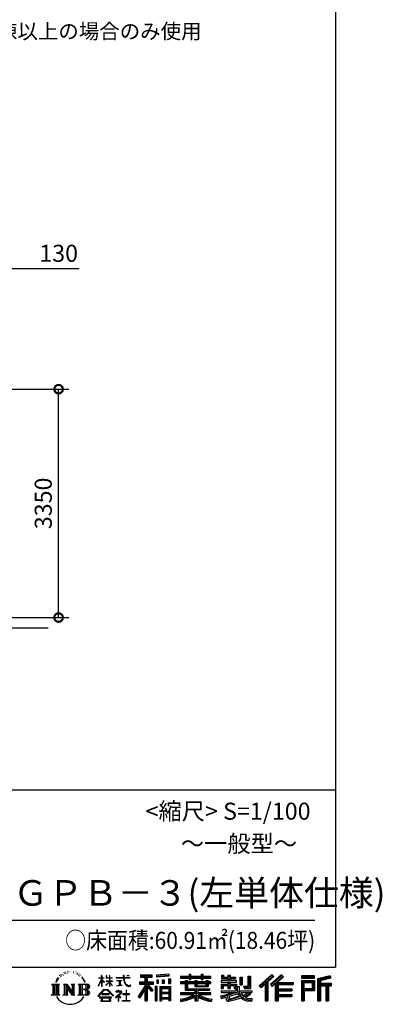
# Model space of a CAD drawing. Extents: x -4099 to 36807, y -2457 to 25853.
# Drawn here: x 31487 to 36807, y -2457 to 11988 of the extents above; entities that cross this region are included whole.
import ezdxf

# ---------------------------------------------------------------- set-up
doc = ezdxf.new("R2010")
doc.units = 0
doc.header["$LTSCALE"] = 4
doc.header["$PDMODE"] = 3
doc.header["$PDSIZE"] = 2
doc.layers.get('0').update_dxf_attribs({"linetype": 'CONTINUOUS'})
doc.layers.get('DEFPOINTS').update_dxf_attribs({"linetype": 'CONTINUOUS'})
for name, color, linetype in [('仕様書枠', 230, 'CONTINUOUS'), ('寸法', 4, 'CONTINUOUS'), ('文字', 7, 'CONTINUOUS'), ('Ｇ．Ｌ', 30, 'CONTINUOUS')]:
    doc.layers.add(name, color=color, linetype=linetype)
doc.styles.add('STYLE1', font='isocp.shx', dxfattribs={"bigfont": 'bigfont.shx'})
doc.styles.add('STYLE2', font='MS PGothic.ttf')
doc.dimstyles.new('INABA_S100G', dxfattribs={"dimscale": 100, "dimtxt": 2.5, "dimasz": 2.5, "dimexe": 1.5, "dimexo": 0.5, "dimgap": 1, "dimtad": 3, "dimdec": 1, "dimdsep": 46, "dimtxsty": 'STYLE1', "dimblk1": 'DOTSMALL', "dimblk2": 'DOTSMALL', "dimsah": 1, "dimcen": 0, "dimclrt": 7, "dimadec": 0, "dimazin": 0, "dimtfac": 1, "dimtdec": 1, "dimtix": 1, "dimtmove": 0, "dimatfit": 3, "dimldrblk": 'DOTSMALL', "dimfxl": 1, "dimtolj": 1, "dimtzin": 0, "dimarcsym": 0})

# ---------------------------------------------------------------- blocks, each defined once
blk = doc.blocks.new('_DOTSMALL')
at = {"color": 0, "linetype": 'ByBlock', "ltscale": 50, "const_width": 0.5}
blk.add_lwpolyline([(-0.0625, 0, 1), (0.0625, 0, 1)], format="xyb", close=True, dxfattribs=at)
blk = doc.blocks.new('*D58')
at = {"layer": 'DEFPOINTS', "color": 0, "ltscale": 50}
for p in [(31258, 8336), (31128, 6572), (31258, 6567)]:
    blk.add_point(p, dxfattribs=at)
at = {"layer": '寸法', "color": 0, "lineweight": -2, "ltscale": 50}
for p, q in [((31128, 6622), (31128, 8486)), ((31258, 6617), (31258, 8486)), ((31128, 8336), (30878, 8336)), ((31128, 8336), (31258, 8336)), ((31258, 8336), (32359, 8336))]:
    blk.add_line(p, q, dxfattribs=at)
at = {"layer": '寸法', "color": 0, "lineweight": -2, "ltscale": 50, "xscale": 250, "yscale": 250, "zscale": 250}
blk.add_blockref('_DOTSMALL', (31128, 8336), dxfattribs=at)
at = {"layer": '寸法', "color": 0, "lineweight": -2, "ltscale": 50, "xscale": 250, "yscale": 250, "zscale": 250, "rotation": 180}
blk.add_blockref('_DOTSMALL', (31258, 8336), dxfattribs=at)
at = {"layer": '寸法', "color": 7, "ltscale": 50, "insert": (32059, 8561), "char_height": 250, "attachment_point": 5, "style": 'STYLE1'}
blk.add_mtext('\\A1;130', dxfattribs=at)
blk = doc.blocks.new('*D62')
at = {"layer": 'DEFPOINTS', "color": 0, "ltscale": 50}
for p in [(31258, 6567), (32058, 6567), (31130, 3217)]:
    blk.add_point(p, dxfattribs=at)
at = {"layer": '寸法', "color": 0, "lineweight": -2, "ltscale": 50}
for p, q in [((31308, 6567), (32208, 6567)), ((32058, 3217), (32058, 6567)), ((31180, 3217), (32208, 3217))]:
    blk.add_line(p, q, dxfattribs=at)
at = {"layer": '寸法', "color": 0, "lineweight": -2, "ltscale": 50, "xscale": 250, "yscale": 250, "zscale": 250}
for p, rotation in [((32058, 6567), 90), ((32058, 3217), 270)]:
    blk.add_blockref('_DOTSMALL', p, dxfattribs=dict(at, rotation=rotation))
at = {"layer": '寸法', "color": 7, "ltscale": 50, "insert": (31833, 4892), "char_height": 250, "attachment_point": 5, "rotation": 90, "style": 'STYLE1'}
blk.add_mtext('\\A1;3350', dxfattribs=at)

msp = doc.modelspace()

# ---------------------------------------------------------------- linework, layer by layer
at = {"layer": '仕様書枠', "ltscale": 50}
for p, q in [((36118.88897502, 25853.44769509), (36118.88897502, -1910.55230491)), ((25018.88897502, 689.44769509), (36118.88897502, 689.44769509)), ((-4099.11102498, -1910.55230491), (36118.88897502, -1910.55230491))]:
    msp.add_line(p, q, dxfattribs=at)
at = {"layer": '文字', "ltscale": 50}
msp.add_line((25418.88897502, -1220.4293225), (35818.88897502, -1220.4293225), dxfattribs=at)
at = {"layer": '文字', "ltscale": 0.5}
for p, q in [((32094.70015033, -2017.89864829), (32092.10312898, -2023.08843874)), ((32114.53218688, -2016.71910667), (32111.46295348, -2022.14486967)), ((32136.25307164, -1991.00588611), (32134.60032946, -1994.54443069)), ((32147.34962004, -2002.56508892), (32139.55841106, -2004.45230735)), ((32162.45968101, -1983.22120044), (32159.15434159, -1987.46742182)), ((32167.88997467, -2010.3497746), (32162.45968101, -2010.3497746)), ((32190.79124462, -1999.49832888), (32185.12498988, -1999.26243661)), ((32192.91605392, -1973.31332379), (32187.72201122, -1976.38008384)), ((32213.22030252, -1986.995557), (32206.8457297, -1987.23152956)), ((32250.64115097, -1986.19538602), (32254.06258673, -1986.3753161)), ((32282.69417457, -1996.27122953), (32276.39163655, -1998.61024026)), ((32276.75181056, -1975.39998278), (32282.87433405, -1977.37913335)), ((32307.6160425, -2005.26741228), (32304.19460674, -2005.80720251)), ((32308.87657909, -1982.0571548), (32311.93769589, -1986.55524618)), ((32318.24037885, -2014.26367532), (32320.7613071, -2014.26367532)), ((32324.90309089, -2000.22953067), (32326.88383058, -2002.20868124)), ((32335.16725322, -2018.76176669), (32325.983468, -2020.38105711)), ((32333.54654262, -1994.11206859), (32336.60780436, -1998.2503801)), ((32359.83721675, -2009.58565387), (32361.99811592, -2014.80346555)), ((33676.64997187, -2015.98588971), (33495.19665956, -2030.58372966)), ((33676.64997187, -2015.98588971), (33676.64986105, -2046.46094536)), ((33971.97082095, -2015.07490783), (33971.97082095, -2044.56424639)), ((33971.97082095, -2015.07490783), (34000.26844743, -2015.07490783)), ((33986.20550865, -2015.07490783), (33986.20550865, -2094.00705189)), ((34000.26844743, -2044.56424639), (34000.26844743, -2015.07490783)), ((34150.34702444, -2015.07490783), (34150.34702444, -2044.56424639)), ((34150.34702444, -2015.07490783), (34178.64465092, -2015.07490783)), ((34164.58171214, -2015.07490783), (34164.58171214, -2094.00705189)), ((34178.64465092, -2044.56424639), (34178.64465092, -2015.07490783)), ((35187.95626622, -2019.00705974), (35000.79067053, -2184.54640429)), ((35217.2619662, -2049.28107397), (35187.95626622, -2019.00705974)), ((31954.6299063, -2161.71918259), (32072.10198953, -2161.71918259)), ((31954.6299063, -2161.71918259), (31971.47854835, -2175.13294656)), ((31993.25134835, -2161.71918259), (31993.25134835, -2322.47415299)), ((32015.02414835, -2161.71918259), (32015.02414835, -2322.47415299)), ((32032.65071205, -2095.65455971), (32017.07272863, -2133.76205141)), ((32017.07272863, -2133.76205141), (32020.5817297, -2133.76205141)), ((32028.20200953, -2116.19145739), (32020.5817297, -2133.76205141)), ((32045.77336308, -2088.711209), (32028.20200953, -2116.19145739)), ((32032.65071205, -2095.65455971), (32058.83406514, -2062.04053066)), ((32036.79694835, -2161.71918259), (32036.79694835, -2322.47415299)), ((32056.6435553, -2075.74776445), (32045.77336308, -2088.711209)), ((32072.10198953, -2161.71918259), (32057.28306509, -2173.5170209)), ((32074.1341624, -2030.33214461), (32070.56312027, -2043.58550705)), ((32088.3255775, -2056.82231752), (32082.65932276, -2056.82231752)), ((32105.56059271, -2042.90411175), (32099.18601988, -2042.90411175)), ((32127.51743855, -2034.17577672), (32124.21209913, -2033.93988446)), ((32127.84880013, -2161.71918259), (32141.97863324, -2169.87704553)), ((32127.84880013, -2161.71918259), (32177.61282127, -2161.71918259)), ((32163.75143324, -2161.71918259), (32163.75143324, -2322.47415299)), ((32164.23075131, -2161.71918259), (32269.67054954, -2309.2130895)), ((32177.61282127, -2161.71918259), (32256.66005677, -2272.293992)), ((32243.54517759, -2161.71918259), (32256.66005677, -2169.29106161)), ((32243.54517759, -2161.71918259), (32291.64211109, -2161.71918259)), ((32269.67054954, -2161.71918259), (32269.67054954, -2322.47415299)), ((32291.64211109, -2161.71918259), (32280.55694954, -2168.11920359)), ((32345.03334147, -2161.71918259), (32479.79117276, -2161.71918259)), ((32345.03334147, -2161.71918259), (32358.14822065, -2169.29106161)), ((32355.33540388, -2032.25612111), (32348.67269184, -2032.61598126)), ((32371.95587669, -2042.04259915), (32366.55370125, -2043.66188957)), ((32380.23929934, -2025.84937386), (32382.40019851, -2029.98760507)), ((32381.58482403, -2161.71918259), (32381.58482403, -2322.47415299)), ((32415.49909672, -2074.81379752), (32398.99632153, -2054.38639666)), ((32403.35762403, -2161.71918259), (32403.35762403, -2322.47415299)), ((32406.76988659, -2074.08762502), (32429.56739258, -2108.25547249)), ((32438.76674914, -2111.13928705), (32415.49909672, -2074.81379752)), ((32429.56739258, -2108.25547249), (32442.04180833, -2130.06753758)), ((32447.42247636, -2133.76205141), (32437.79999461, -2109.24477711)), ((32442.04180833, -2130.06753758), (32443.09826267, -2133.76205141)), ((32443.09826267, -2133.76205141), (32447.42247636, -2133.76205141)), ((32641.95892012, -2188.50532244), (32687.99835574, -2087.87728891)), ((32642.23277979, -2069.18785833), (32642.23277979, -2074.51295074)), ((32642.23277979, -2069.18785833), (32687.99835574, -2069.18785833)), ((32687.99835574, -2074.51295074), (32642.23277979, -2074.51295074)), ((32643.90782701, -2189.64123722), (32687.99835574, -2104.83703044)), ((32687.99835574, -2069.18785833), (32687.99835574, -2034.46868037)), ((32692.49849912, -2034.46868037), (32687.99835574, -2034.46868037)), ((32687.99835574, -2074.51295074), (32687.99835574, -2087.87728891)), ((32687.99835574, -2104.83703044), (32687.99835574, -2195.60704938)), ((32692.49849912, -2034.46868037), (32692.49849912, -2069.18785833)), ((32692.49849912, -2069.18785833), (32722.2892519, -2069.18785833)), ((32692.49849912, -2074.51295074), (32692.49849912, -2097.32763702)), ((32722.2892519, -2074.51295074), (32692.49849912, -2074.51295074)), ((32730.77718074, -2130.71796294), (32692.49849912, -2097.32763702)), ((32727.68923898, -2135.73175575), (32692.49849912, -2112.57652207)), ((32692.49849912, -2112.57652207), (32692.49849912, -2195.60704938)), ((32722.2892519, -2069.18785833), (32722.2892519, -2074.51295074)), ((32727.68923898, -2135.73175575), (32730.77718074, -2130.71796294)), ((32752.82366015, -2171.41847329), (32803.26002472, -2125.67554182)), ((32754.07347377, -2034.46868037), (32754.07347377, -2074.51295074)), ((32762.77820887, -2034.46868037), (32754.07347377, -2034.46868037)), ((32803.26002472, -2074.51295074), (32754.07347377, -2074.51295074)), ((32754.07347377, -2111.20056764), (32754.07347377, -2116.84224318)), ((32754.07347377, -2111.20056764), (32803.26002472, -2111.20056764)), ((32754.07347377, -2116.84224318), (32803.26002472, -2116.84224318)), ((32756.23749802, -2174.99193636), (32803.26002472, -2129.88753208)), ((32762.77820887, -2034.46868037), (32762.77820887, -2069.18785833)), ((32762.77820887, -2069.18785833), (32803.26002472, -2069.18785833)), ((32803.26002472, -2034.46868037), (32803.26002472, -2069.18785833)), ((32807.75997785, -2034.46868037), (32803.26002472, -2034.46868037)), ((32803.26002472, -2074.51295074), (32803.26002472, -2111.20056764)), ((32803.26002472, -2116.84224318), (32803.26002472, -2125.9609997)), ((32803.26002472, -2129.69591637), (32803.26002472, -2195.60704938)), ((32807.75997785, -2069.18785833), (32807.75997785, -2034.46868037)), ((32807.75997785, -2069.18785833), (32845.89808465, -2069.18785833)), ((32807.75997785, -2111.20056764), (32807.75997785, -2074.51295074)), ((32845.89808465, -2074.51295074), (32807.75997785, -2074.51295074)), ((32807.75997785, -2111.20056764), (32847.6015331, -2111.20056764)), ((32807.75997785, -2131.46500655), (32807.75997785, -2116.84224318)), ((32807.75997785, -2116.84224318), (32847.6015331, -2116.84224318)), ((32845.81417569, -2178.01006143), (32807.75997785, -2131.46500655)), ((32807.75997785, -2195.60704938), (32807.75997785, -2135.3524632)), ((32843.46999048, -2180.24078821), (32807.75997785, -2135.3524632)), ((32845.89808465, -2069.18785833), (32845.89808465, -2074.51295074)), ((32847.6015331, -2111.20056764), (32847.6015331, -2116.84224318)), ((32902.43158241, -2065.22688073), (32902.43158241, -2072.18684465)), ((32902.43158241, -2065.22688073), (33007.67288803, -2065.22688073)), ((33008.6780635, -2072.18684465), (32902.43158241, -2072.18684465)), ((32911.05859571, -2107.17983551), (32911.05859571, -2112.22428183)), ((32911.05859571, -2107.17983551), (32981.30663673, -2107.17983551)), ((32946.52510024, -2112.22428183), (32911.05859571, -2112.22428183)), ((32946.52510024, -2112.22428183), (32946.52510024, -2177.67844506)), ((32981.30663673, -2112.22428183), (32959.25997294, -2112.22428183)), ((32959.25997294, -2112.22428183), (32959.25997294, -2175.26751214)), ((32981.30663673, -2107.17983551), (32981.30663673, -2112.22428183)), ((33007.67288803, -2034.46868037), (33007.67288803, -2065.22688073)), ((33020.58620999, -2034.46868037), (33007.67288803, -2034.46868037)), ((33008.6780635, -2072.18684465), (33010.26935622, -2084.9066657)), ((33010.26935622, -2084.9066657), (33019.08982, -2126.32870347)), ((33019.08982, -2126.32870347), (33027.47734748, -2146.44213326)), ((33103.04251326, -2072.18684465), (33020.55384729, -2072.18684465)), ((33023.45520087, -2099.00217189), (33020.55384729, -2072.18684465)), ((33020.58620999, -2065.22688073), (33020.58620999, -2034.46868037)), ((33020.58620999, -2065.22688073), (33103.04251326, -2065.22688073)), ((33029.36201099, -2125.06908918), (33023.45520087, -2099.00217189)), ((33027.47734748, -2146.44213326), (33041.72328277, -2169.04928331)), ((33040.63658097, -2147.59961264), (33029.36201099, -2125.06908918)), ((33051.51004035, -2165.70671851), (33040.63658097, -2147.59961264)), ((33071.83288747, -2181.20351417), (33051.51004035, -2165.70671851)), ((33056.7584192, -2034.46868037), (33095.37433179, -2034.46868037)), ((33056.7584192, -2034.46868037), (33056.7584192, -2034.64581925)), ((33056.7584192, -2034.64581925), (33095.37433179, -2034.64581925)), ((33095.37433179, -2034.64581925), (33095.37433179, -2034.46868037)), ((33103.04251326, -2065.22688073), (33103.04251326, -2072.18684465)), ((33242.71719417, -2126.33501146), (33322.69613472, -2126.33501146)), ((33242.71719417, -2126.33501146), (33242.71719417, -2162.15831402)), ((33242.71719417, -2143.73096095), (33450.6485397, -2143.73096095)), ((33242.71719417, -2162.15831402), (33322.69613472, -2162.15831402)), ((33259.93431335, -2026.85087262), (33259.93431335, -2057.43811796)), ((33259.93431335, -2026.85087262), (33429.70548373, -2026.85087262)), ((33259.93431335, -2041.08271955), (33429.70548373, -2041.08271955)), ((33259.93431335, -2057.43811796), (33322.69613472, -2057.43811796)), ((33322.69613472, -2057.43811796), (33322.69613472, -2126.33501146)), ((33322.69613472, -2162.15831402), (33322.69613472, -2190.80009667)), ((33339.44199348, -2037.73727262), (33339.44199348, -2406.90531231)), ((33437.82116163, -2257.09574043), (33339.44199348, -2145.74037991)), ((33357.96146275, -2057.43811796), (33357.96146275, -2126.33501146)), ((33357.96146275, -2057.43811796), (33429.70548373, -2057.43811796)), ((33357.96146275, -2126.33501146), (33450.6485397, -2126.33501146)), ((33445.97967181, -2249.88793795), (33368.47314331, -2162.15831402)), ((33368.47314331, -2162.15831402), (33450.6485397, -2162.15831402)), ((33429.70548373, -2057.43811796), (33429.70548373, -2026.85087262)), ((33450.6485397, -2162.15831402), (33450.6485397, -2126.33501146)), ((33495.19665956, -2030.58372966), (33495.19654874, -2061.05878531)), ((33676.64986105, -2046.46094536), (33495.19654874, -2061.05878531)), ((33676.64990076, -2035.53936987), (33495.19658846, -2050.13720982)), ((33497.49479207, -2099.71863312), (33519.80409523, -2099.71863312)), ((33497.49479207, -2099.71863312), (33497.49479207, -2150.37729065)), ((33519.80409523, -2150.37729065), (33497.49479207, -2150.37729065)), ((33508.91769523, -2099.71863312), (33508.91769523, -2150.37729065)), ((33519.80409523, -2099.71863312), (33519.80409523, -2150.37729065)), ((33576.51242761, -2099.71863312), (33604.45543851, -2099.71863312)), ((33576.51242761, -2099.71863312), (33576.51242761, -2150.37729065)), ((33604.45543851, -2150.37729065), (33576.51242761, -2150.37729065)), ((33590.74706905, -2099.71863312), (33590.74706905, -2150.37729065)), ((33604.45543851, -2099.71863312), (33604.45543851, -2150.37729065)), ((33670.96440196, -2085.7558841), (33698.26800139, -2085.7558841)), ((33670.96440196, -2085.7558841), (33670.96440196, -2150.37729065)), ((33670.96440196, -2150.37729065), (33698.26800139, -2150.37729065)), ((33685.1990434, -2085.7558841), (33685.1990434, -2150.37729065)), ((33698.26800139, -2085.7558841), (33698.26800139, -2150.37729065)), ((33846.48674904, -2044.56424639), (33846.48674904, -2071.76877366)), ((33846.48674904, -2044.56424639), (33971.97082095, -2044.56424639)), ((33846.48674904, -2055.45064639), (34291.79232401, -2055.45064639)), ((33846.48674904, -2071.76877366), (33971.97082095, -2071.76877366)), ((33846.48674904, -2129.81805814), (33846.48674904, -2149.99515669)), ((33912.37276413, -2129.81805814), (33846.48674904, -2129.81805814)), ((34291.79232401, -2140.70445814), (33846.48674904, -2140.70445814)), ((33846.48674904, -2149.99515669), (33912.37276413, -2149.99515669)), ((33912.37276413, -2105.96503735), (33912.37276413, -2129.81805814)), ((33912.37276413, -2105.96503735), (33950.19802095, -2105.96503735)), ((33912.37276413, -2149.99515669), (33912.37276413, -2248.47200475)), ((33934.28933126, -2105.96503735), (33934.28933126, -2248.47200475)), ((33950.19802095, -2105.96503735), (33950.19802095, -2129.81805814)), ((34055.49097096, -2129.81805814), (33950.19802095, -2129.81805814)), ((33950.19802095, -2149.99515669), (33950.19802095, -2229.44900134)), ((33950.19802095, -2149.99515669), (34055.49097096, -2149.99515669)), ((33971.97082095, -2071.76877366), (33971.97082095, -2094.00705189)), ((33971.97082095, -2094.00705189), (34000.26844743, -2094.00705189)), ((34000.26844743, -2044.56424639), (34150.34702444, -2044.56424639)), ((34000.26844743, -2071.76877366), (34150.34702444, -2071.76877366)), ((34000.26844743, -2094.00705189), (34000.26844743, -2071.76877366)), ((34055.49097096, -2105.96503735), (34055.49097096, -2129.81805814)), ((34055.49097096, -2105.96503735), (34088.23955568, -2105.96503735)), ((34055.49097096, -2149.99515669), (34055.49097096, -2196.03424061)), ((34072.33086599, -2105.96503735), (34072.33086599, -2196.03424061)), ((34088.23955568, -2105.96503735), (34088.23955568, -2129.81805814)), ((34219.05474463, -2129.81805814), (34088.23955568, -2129.81805814)), ((34088.23955568, -2149.99515669), (34088.23955568, -2188.53052723)), ((34088.23955568, -2149.99515669), (34219.05474463, -2149.99515669)), ((34150.34702444, -2071.76877366), (34150.34702444, -2094.00705189)), ((34150.34702444, -2094.00705189), (34178.64465092, -2094.00705189)), ((34178.64465092, -2044.56424639), (34291.79232401, -2044.56424639)), ((34178.64465092, -2094.00705189), (34178.64465092, -2071.76877366)), ((34178.64465092, -2071.76877366), (34291.79232401, -2071.76877366)), ((34219.05474463, -2105.96503735), (34250.09931016, -2105.96503735)), ((34219.05474463, -2105.96503735), (34219.05474463, -2129.81805814)), ((34219.05474463, -2149.99515669), (34219.05474463, -2188.53052723)), ((34234.19062047, -2105.96503735), (34234.19062047, -2196.03424061)), ((34250.09931016, -2105.96503735), (34250.09931016, -2129.81805814)), ((34291.79232401, -2129.81805814), (34250.09931016, -2129.81805814)), ((34250.09931016, -2149.99515669), (34250.09931016, -2196.03424061)), ((34250.09931016, -2149.99515669), (34291.79232401, -2149.99515669)), ((34291.79232401, -2071.76877366), (34291.79232401, -2044.56424639)), ((34291.79232401, -2149.99515669), (34291.79232401, -2129.81805814)), ((34440.6409709, -2109.83127186), (34440.6409709, -2130.89225279)), ((34538.23768536, -2109.83127186), (34440.6409709, -2109.83127186)), ((34440.6409709, -2130.89225279), (34538.23768536, -2130.89225279)), ((34440.6409709, -2161.84406641), (34440.6409709, -2223.02036566)), ((34440.6409709, -2161.84406641), (34538.23768536, -2161.84406641)), ((34447.90240982, -2028.24324819), (34447.90240982, -2077.86004795)), ((34447.90240982, -2028.24324819), (34479.0847123, -2028.24324819)), ((34447.90240982, -2077.86004795), (34538.23768536, -2077.86004795)), ((34456.54980245, -2161.84406641), (34456.54980245, -2223.02036566)), ((34463.81124136, -2028.24324819), (34463.81124136, -2077.86004795)), ((34479.0847123, -2028.24324819), (34479.0847123, -2060.87849982)), ((34479.0847123, -2060.87849982), (34538.23768536, -2060.87849982)), ((34538.23768536, -2028.24324819), (34538.23768536, -2060.87849982)), ((34538.23768536, -2028.24324819), (34574.09258082, -2028.24324819)), ((34538.23768536, -2077.86004795), (34538.23768536, -2109.83127186)), ((34538.23768536, -2130.89225279), (34538.23768536, -2161.84406641)), ((34554.14651691, -2028.24324819), (34554.14651691, -2223.02036566)), ((34574.09258082, -2028.24324819), (34574.09258082, -2060.87849982)), ((34574.09258082, -2060.87849982), (34653.52513942, -2060.87849982)), ((34574.09258082, -2077.86004795), (34574.09258082, -2109.83127186)), ((34574.09258082, -2077.86004795), (34653.52513942, -2077.86004795)), ((34666.23004166, -2109.83127186), (34574.09258082, -2109.83127186)), ((34574.09258082, -2130.89225279), (34666.23004166, -2130.89225279)), ((34574.09258082, -2130.89225279), (34574.09258082, -2161.84406641)), ((34574.09258082, -2161.84406641), (34666.23004166, -2161.84406641)), ((34651.22101046, -2161.84406641), (34651.22101046, -2223.02036566)), ((34653.52513942, -2060.87849982), (34653.52513942, -2077.86004795)), ((34666.23004166, -2130.89225279), (34666.23004166, -2109.83127186)), ((34666.23004166, -2161.84406641), (34666.23004166, -2198.36325759)), ((34717.35070545, -2060.87849982), (34717.35070545, -2169.59843898)), ((34717.35070545, -2060.87849982), (34753.20541067, -2060.87849982)), ((34733.25939823, -2060.87849982), (34733.25939823, -2169.59843898)), ((34753.20541067, -2060.87849982), (34753.20541067, -2169.59843898)), ((34834.16343712, -2046.60053771), (34874.69092555, -2046.60053771)), ((34834.16343712, -2046.60053771), (34834.16343712, -2191.37123898)), ((34852.91812555, -2046.60053771), (34852.91812555, -2207.95211727)), ((34874.69092555, -2046.60053771), (34874.69092555, -2223.02036566)), ((35195.53567362, -2026.83690471), (35008.57636917, -2192.19379416)), ((35021.98965584, -2205.36880094), (35209.68027221, -2041.44886686)), ((35029.77893795, -2213.01971061), (35087.10308376, -2162.95556577)), ((35087.10308376, -2162.95556577), (35087.10308376, -2406.90531231)), ((35107.21649777, -2130.93578675), (35107.21649777, -2406.90531231)), ((35128.98929777, -2126.37416616), (35217.2619662, -2049.28107397)), ((35128.98929777, -2126.37416616), (35128.98929777, -2406.90531231)), ((35329.10857166, -2027.00017085), (35164.82058147, -2167.11339822)), ((35336.90539962, -2034.65851078), (35172.04972778, -2175.25588619)), ((35184.61976463, -2189.41404114), (35350.24522611, -2047.76139395)), ((35191.84871762, -2197.55631136), (35237.33852425, -2158.65075015)), ((35237.33852425, -2158.65075015), (35237.33852425, -2406.90531231)), ((35248.22492425, -2135.01516337), (35248.22492425, -2406.90531231)), ((35262.87590007, -2136.80968263), (35358.04110178, -2055.41879851)), ((35262.87590007, -2136.80968263), (35498.21222588, -2136.80968263)), ((35265.79210707, -2152.80555662), (35498.21222588, -2152.80555662)), ((35265.79210707, -2153.27841474), (35265.79210707, -2406.90531231)), ((35358.04110178, -2055.41879851), (35329.10857166, -2027.00017085)), ((35498.21222588, -2136.80968263), (35498.21222588, -2167.87380501)), ((35814.25974848, -2039.36349388), (35620.86155399, -2039.36349388)), ((35620.86155399, -2039.36349388), (35620.86155399, -2075.27184391)), ((35814.25974848, -2050.24989388), (35620.86155399, -2050.24989388)), ((35620.86155399, -2064.38544391), (35814.25974848, -2064.38544391)), ((35620.86155399, -2075.27184391), (35814.25974848, -2075.27184391)), ((35620.86155399, -2109.18535377), (35814.25974848, -2109.18535377)), ((35620.86155399, -2109.18535377), (35620.86155399, -2406.90531231)), ((35631.74795399, -2120.07175377), (35803.37334848, -2120.07175377)), ((35631.74795399, -2120.07175377), (35631.74795399, -2406.90531231)), ((35651.17934179, -2120.07175377), (35651.17934179, -2406.90531231)), ((35662.06574179, -2138.13741144), (35776.90020998, -2138.13741144)), ((35662.06574179, -2224.16162055), (35662.06574179, -2138.13741144)), ((35776.90020998, -2138.13741144), (35776.90020998, -2224.16162055)), ((35787.78660998, -2120.07175377), (35787.78660998, -2245.60894243)), ((35803.37334848, -2120.07175377), (35803.37334848, -2245.60894243)), ((35814.25974848, -2075.27184391), (35814.25974848, -2039.36349388)), ((35814.25974848, -2109.18535377), (35814.25974848, -2256.49534243)), ((36041.41355147, -2040.68993806), (35855.24628275, -2085.10148802)), ((35855.24628275, -2085.10148802), (35855.24628275, -2406.90531231)), ((36044.23352482, -2051.20909699), (35866.13268275, -2093.69634247)), ((35866.13268275, -2093.69634247), (35866.13268275, -2406.90531231)), ((36048.12172074, -2064.54682537), (35877.01908275, -2105.36459859)), ((35877.01908275, -2105.36459859), (35877.01908275, -2406.90531231)), ((35888.30473154, -2102.67232536), (35888.30473154, -2406.90531231)), ((35888.30473154, -2160.22576679), (36055.6614521, -2160.22576679)), ((36050.64786401, -2075.13607959), (35899.19113154, -2111.26717981)), ((35899.19113154, -2111.26717981), (35899.19113154, -2149.33936679)), ((35899.19113154, -2149.33936679), (36055.6614521, -2149.33936679)), ((36041.41355147, -2040.68993806), (36050.64786401, -2075.13607959)), ((36055.6614521, -2149.33936679), (36055.6614521, -2188.62421705)), ((31949.03496038, -2322.47415299), (31971.47854835, -2309.51634143)), ((31971.47854835, -2175.13294656), (31971.47854835, -2309.51634143)), ((32057.28306509, -2173.5170209), (32057.28306509, -2310.68819944)), ((32077.69693545, -2322.47415299), (32057.28306509, -2310.68819944)), ((32122.57971681, -2322.47415299), (32141.97863324, -2311.27418337)), ((32141.97863324, -2169.87704553), (32141.97863324, -2311.27418337)), ((32174.63783324, -2192.08795958), (32265.82624517, -2322.47415299)), ((32184.14336507, -2224.6745736), (32252.54162181, -2322.47415299)), ((32184.14336507, -2224.6745736), (32184.14336507, -2314.78986725)), ((32256.66005677, -2169.29106161), (32256.66005677, -2272.293992)), ((32280.55694954, -2168.11920359), (32280.55694954, -2313.03202531)), ((32358.14822065, -2169.29106161), (32358.14822065, -2311.86016729)), ((32468.90477276, -2240.9824617), (32403.35762403, -2240.9824617)), ((32634.27372059, -2334.92361328), (32714.81555629, -2241.16584391)), ((32724.98651354, -2250.81107347), (32641.75215497, -2340.76556286)), ((32641.95892012, -2188.50532244), (32643.90782701, -2189.64123722)), ((32692.49849912, -2195.60704938), (32687.99835574, -2195.60704938)), ((32692.80107589, -2304.88694467), (32692.80107589, -2313.64723798)), ((32798.57592892, -2304.88694467), (32692.80107589, -2304.88694467)), ((32714.81555629, -2241.16584391), (32779.50777767, -2241.16584391)), ((32769.65038922, -2250.81107347), (32724.98651354, -2250.81107347)), ((32752.82366015, -2171.41847329), (32756.23749802, -2174.99193636)), ((32856.23419575, -2336.47934564), (32769.65038922, -2250.81107347)), ((32779.50777767, -2241.16584391), (32863.08915843, -2330.1672259)), ((32798.57592892, -2313.64723798), (32798.57592892, -2304.88694467)), ((32807.75997785, -2195.60704938), (32803.26002472, -2195.60704938)), ((32845.81417569, -2178.01006143), (32843.46999048, -2180.24078821)), ((32963.40811237, -2296.79227718), (32892.30272593, -2356.33989643)), ((32898.38280086, -2265.94627198), (32898.38280086, -2272.93648203)), ((32931.59833352, -2265.94627198), (32898.38280086, -2265.94627198)), ((32898.38280086, -2272.93648203), (32946.93651553, -2272.93648203)), ((32913.93433022, -2187.12461274), (32983.22372966, -2176.92196607)), ((32913.93433022, -2183.84844473), (32946.52510024, -2177.67844506)), ((32913.93433022, -2183.84844473), (32913.93433022, -2187.12461274)), ((32939.05506529, -2247.8034454), (32931.59833352, -2247.8034454)), ((32931.59833352, -2247.8034454), (32931.59833352, -2265.94627198)), ((32936.53916888, -2327.45187192), (32984.67110914, -2287.96552419)), ((32939.05506529, -2265.94627198), (32939.05506529, -2247.8034454)), ((32975.65339727, -2265.94627198), (32939.05506529, -2265.94627198)), ((32946.93651553, -2272.93648203), (32956.86379293, -2274.74001153)), ((32956.86379293, -2274.74001153), (32965.58078261, -2285.9379566)), ((32959.25997294, -2175.26751214), (32983.22372966, -2170.73075615)), ((32965.58078261, -2285.9379566), (32963.40811237, -2296.79227718)), ((32972.28884076, -2276.83267198), (32973.78470914, -2278.75428169)), ((32973.78470914, -2276.83267198), (32972.28884076, -2276.83267198)), ((32973.78470914, -2278.75428169), (32973.78470914, -2276.83267198)), ((32977.76349537, -2266.10845765), (32975.65339727, -2265.94627198)), ((32980.39126041, -2268.12815366), (32977.76349537, -2266.10845765)), ((32983.53695691, -2271.2712853), (32980.39126041, -2268.12815366)), ((32983.22372966, -2170.73075615), (32983.22372966, -2176.92196607)), ((32984.67110914, -2274.29330346), (32983.53695691, -2271.2712853)), ((32984.67110914, -2287.96552419), (32984.67110914, -2274.29330346)), ((33002.45809849, -2305.7719863), (33002.45809849, -2313.20482255)), ((33047.18836436, -2305.7719863), (33002.45809849, -2305.7719863)), ((33041.72328277, -2169.04928331), (33060.60662194, -2186.27639159)), ((33053.75950839, -2250.45857031), (33047.18836436, -2250.45857031)), ((33047.18836436, -2250.45857031), (33047.18836436, -2305.7719863)), ((33053.75950839, -2305.7719863), (33053.75950839, -2250.45857031)), ((33098.93266325, -2305.7719863), (33053.75950839, -2305.7719863)), ((33060.60662194, -2186.27639159), (33073.86792213, -2193.29123682)), ((33079.52489526, -2183.99824247), (33071.83288747, -2181.20351417)), ((33073.86792213, -2193.29123682), (33082.71412397, -2195.76607865)), ((33089.1579997, -2185.2815702), (33079.52489526, -2183.99824247)), ((33082.71412397, -2195.76607865), (33091.35775972, -2195.76607865)), ((33098.54723729, -2183.71802064), (33089.1579997, -2185.2815702)), ((33091.35775972, -2195.76607865), (33108.11823541, -2188.75590884)), ((33110.81985677, -2175.54299101), (33098.54723729, -2183.71802064)), ((33098.93266325, -2313.20482255), (33098.93266325, -2305.7719863)), ((33108.11823541, -2188.75590884), (33116.40983156, -2183.50213002)), ((33116.40983156, -2183.50213002), (33110.81985677, -2175.54299101)), ((33322.69613472, -2190.80009667), (33226.89828173, -2344.43222196)), ((33339.44199348, -2184.51926272), (33236.13593088, -2350.19239063)), ((33322.69613472, -2241.8808249), (33248.35311777, -2361.10558139)), ((33322.69613472, -2241.8808249), (33322.69613472, -2406.90531231)), ((33357.96146275, -2190.74356071), (33357.96146275, -2406.90531231)), ((33425.43304686, -2267.11463311), (33357.96146275, -2190.74356071)), ((33445.97967181, -2249.88793795), (33425.43304686, -2267.11463311)), ((33496.90589746, -2197.89375765), (33472.4213397, -2197.89375765)), ((33472.4213397, -2197.89375765), (33472.4213397, -2406.90531231)), ((33486.01949746, -2197.89375765), (33486.01949746, -2406.90531231)), ((33496.90589746, -2197.89375765), (33496.90589746, -2406.90531231)), ((33543.7190473, -2197.89375765), (33698.71830991, -2197.89375765)), ((33543.7190473, -2197.89375765), (33543.7190473, -2406.90531231)), ((33554.6054473, -2212.12560458), (33687.83190991, -2212.12560458)), ((33554.6054473, -2212.12560458), (33554.6054473, -2406.90531231)), ((33687.83190991, -2295.21167126), (33554.6054473, -2295.21167126)), ((33673.14422242, -2228.33188012), (33565.28601677, -2228.33188012)), ((33565.28601677, -2228.33188012), (33565.28601677, -2284.32527126)), ((33673.14422242, -2284.32527126), (33565.28601677, -2284.32527126)), ((33565.28601677, -2303.94782241), (33565.28601677, -2361.87232846)), ((33673.14422242, -2303.94782241), (33565.28601677, -2303.94782241)), ((33673.14422242, -2228.33188012), (33673.14422242, -2284.32527126)), ((33673.14422242, -2303.94782241), (33673.14422242, -2361.87232846)), ((33687.83190991, -2212.12560458), (33687.83190991, -2406.90531231)), ((33698.71830991, -2197.89375765), (33698.71830991, -2406.90531231)), ((33846.48674904, -2287.13015137), (33846.48674904, -2315.17292835)), ((34055.32051197, -2287.13015137), (33846.48674904, -2287.13015137)), ((34291.79232401, -2298.01655137), (33846.48674904, -2298.01655137)), ((33912.37276413, -2248.47200475), (34055.32051197, -2248.47200475)), ((33950.19802095, -2229.44900134), (34270.19939314, -2229.44900134)), ((34055.32051197, -2248.47200475), (34055.32051197, -2287.13015137)), ((34055.49097096, -2196.03424061), (34250.09931016, -2196.03424061)), ((34076.51888986, -2229.44900134), (34076.51888986, -2406.90531231)), ((34088.23955568, -2188.53052723), (34219.05474463, -2188.53052723)), ((34098.29168986, -2248.47200475), (34270.19939314, -2248.47200475)), ((34098.29168986, -2248.47200475), (34098.29168986, -2287.13015137)), ((34291.79232401, -2287.13015137), (34098.29168986, -2287.13015137)), ((34270.19939314, -2229.44900134), (34270.19939314, -2248.47200475)), ((34291.79232401, -2315.17292835), (34291.79232401, -2287.13015137)), ((34440.6409709, -2223.02036566), (34473.84081536, -2223.02036566)), ((34440.6409709, -2258.759814), (34440.6409709, -2283.96209001)), ((34440.6409709, -2258.759814), (34658.14740579, -2258.759814)), ((34440.6409709, -2283.96209001), (34670.71529761, -2283.96209001)), ((34701.64290484, -2273.82231175), (34441.49609654, -2359.1128075)), ((34473.84081536, -2181.6777081), (34473.84081536, -2223.02036566)), ((34473.84081536, -2181.6777081), (34538.23768536, -2181.6777081)), ((34527.60537159, -2313.26047008), (34618.69251693, -2283.96209001)), ((34538.23768536, -2181.6777081), (34538.23768536, -2223.02036566)), ((34538.23768536, -2223.02036566), (34574.09258082, -2223.02036566)), ((34689.94098353, -2302.04107182), (34558.07657184, -2343.80439534)), ((34574.09258082, -2181.6777081), (34574.09258082, -2223.02036566)), ((34574.09258082, -2181.6777081), (34635.31217891, -2181.6777081)), ((34635.31217891, -2181.6777081), (34635.31217891, -2223.02036566)), ((34635.31217891, -2223.02036566), (34658.14740579, -2223.02036566)), ((34658.14740579, -2223.02036566), (34658.14740579, -2258.759814)), ((34666.23004166, -2198.36325759), (34708.91042401, -2198.36325759)), ((34679.92020579, -2198.36325759), (34679.92020579, -2280.94421258)), ((34710.26287505, -2335.21142655), (34689.94098353, -2302.04107182)), ((34701.64290484, -2273.82231175), (34738.59091291, -2348.69448322)), ((34708.91042401, -2198.36325759), (34708.91042401, -2258.759814)), ((34708.91042401, -2258.759814), (34894.2798218, -2258.759814)), ((34717.35070545, -2169.59843898), (34753.20541067, -2169.59843898)), ((34730.92628269, -2283.96209001), (34862.10879288, -2283.96209001)), ((34730.92628269, -2283.96209001), (34762.36102708, -2335.21142655)), ((34868.13772256, -2305.20219623), (34754.52382295, -2359.15601928)), ((34855.77827232, -2286.96837522), (34762.36102708, -2335.21142655)), ((34772.17888956, -2191.37123898), (34784.91160588, -2223.02036566)), ((34772.17888956, -2191.37123898), (34834.16343712, -2191.37123898)), ((34780.53191338, -2207.95211727), (34852.91812555, -2207.95211727)), ((34784.91160588, -2223.02036566), (34874.69092555, -2223.02036566)), ((34853.74051882, -2283.96209001), (34894.2798218, -2283.96209001)), ((34855.77827232, -2286.96837522), (34875.02489561, -2315.36280032)), ((34894.2798218, -2258.759814), (34894.2798218, -2283.96209001)), ((35000.79067053, -2184.54640429), (35029.77893795, -2213.01971061)), ((35164.82058147, -2167.11339822), (35191.84871762, -2197.55631136)), ((35265.79210707, -2243.94935311), (35477.84142511, -2243.94935311)), ((35276.67850707, -2167.87380501), (35276.67850707, -2229.27440218)), ((35276.67850707, -2167.87380501), (35498.21222588, -2167.87380501)), ((35276.67850707, -2229.27440218), (35477.84142511, -2229.27440218)), ((35276.67850707, -2259.0176015), (35477.84142511, -2259.0176015)), ((35276.67850707, -2259.0176015), (35276.67850707, -2311.14714832)), ((35276.67850707, -2311.14714832), (35477.84142511, -2311.14714832)), ((35477.84142511, -2229.27440218), (35477.84142511, -2259.0176015)), ((35477.84142511, -2311.14714832), (35477.84142511, -2342.2112707)), ((35651.17934179, -2245.60894243), (35803.37334848, -2245.60894243)), ((35662.06574179, -2224.16162055), (35776.90020998, -2224.16162055)), ((35662.06574179, -2256.49534243), (35814.25974848, -2256.49534243)), ((35662.06574179, -2256.49534243), (35662.06574179, -2406.90531231)), ((35888.30473154, -2177.73781705), (36055.6614521, -2177.73781705)), ((35899.19113154, -2188.62421705), (35899.19113154, -2406.90531231)), ((35899.19113154, -2188.62421705), (35976.82425642, -2188.62421705)), ((35976.82425642, -2188.62421705), (35976.82425642, -2406.90531231)), ((35987.71065642, -2177.73781705), (35987.71065642, -2406.90531231)), ((36006.07895845, -2177.73781705), (36006.07895845, -2406.90531231)), ((36016.96535845, -2188.62421705), (36016.96535845, -2406.90531231)), ((36016.96535845, -2188.62421705), (36055.6614521, -2188.62421705)), ((32077.69693545, -2322.47415299), (31949.03496038, -2322.47415299)), ((32197.45293839, -2322.47415299), (32122.57971681, -2322.47415299)), ((32197.45293839, -2322.47415299), (32184.14336507, -2314.78986725)), ((32296.91119441, -2322.47415299), (32252.54162181, -2322.47415299)), ((32296.91119441, -2322.47415299), (32280.55694954, -2313.03202531)), ((32339.76425815, -2322.47415299), (32358.14822065, -2311.86016729)), ((32478.67696668, -2322.47415299), (32339.76425815, -2322.47415299)), ((32641.75215497, -2340.76556286), (32634.27372059, -2334.92361328)), ((32659.14265424, -2352.23530211), (32659.14265424, -2360.55307461)), ((32834.00590653, -2352.23530211), (32659.14265424, -2352.23530211)), ((32659.14265424, -2360.55307461), (32693.33220891, -2360.55307461)), ((32693.33220891, -2360.55307461), (32677.30053203, -2408.60810076)), ((32677.30053203, -2408.60810076), (32677.30053203, -2412.11933619)), ((32677.30053203, -2412.11933619), (32679.25121899, -2412.76905565)), ((32679.25121899, -2412.76905565), (32817.94315615, -2412.76905565)), ((32692.80107589, -2313.64723798), (32798.57592892, -2313.64723798)), ((32696.51389471, -2382.44896693), (32695.54185457, -2393.13228858)), ((32695.54185457, -2393.13228858), (32702.89913659, -2404.89380398)), ((32708.04750247, -2360.55307461), (32696.51389471, -2382.44896693)), ((32702.89913659, -2404.89380398), (32799.40226895, -2404.89380398)), ((32708.04750247, -2360.55307461), (32794.12947628, -2360.55307461)), ((32806.82138529, -2383.61030372), (32794.12947628, -2360.55307461)), ((32799.40226895, -2404.89380398), (32805.92063673, -2396.20987184)), ((32823.07154798, -2397.22766984), (32800.76090236, -2360.55307461)), ((32800.76090236, -2360.55307461), (32834.00590653, -2360.55307461)), ((32805.92063673, -2396.20987184), (32806.82138529, -2383.61030372)), ((32817.94315615, -2412.76905565), (32821.66467865, -2411.89408701)), ((32821.66467865, -2411.89408701), (32823.33441966, -2410.46408306)), ((32823.87301572, -2401.49848397), (32823.07154798, -2397.22766984)), ((32823.33441966, -2410.46408306), (32824.18426978, -2407.40724684)), ((32824.18426978, -2407.40724684), (32823.87301572, -2401.49848397)), ((32834.00590653, -2360.55307461), (32834.00590653, -2352.23530211)), ((32863.08915843, -2330.1672259), (32856.23419575, -2336.47934564)), ((32892.30272593, -2356.33989643), (32896.92837384, -2361.73200771)), ((32896.92837384, -2361.73200771), (32931.59833352, -2334.38378428)), ((32931.59833352, -2334.38378428), (32931.59833352, -2410.99907777)), ((32931.59833352, -2410.99907777), (32939.49795428, -2410.99907777)), ((32971.7649686, -2357.62045376), (32936.53916888, -2327.45187192)), ((32939.49795428, -2336.83139682), (32967.53248069, -2362.04164126)), ((32939.49795428, -2410.99907777), (32939.49795428, -2336.83139682)), ((32967.53248069, -2362.04164126), (32971.7649686, -2357.62045376)), ((32997.58650986, -2403.56634691), (33047.18836436, -2403.56634691)), ((32997.58650986, -2410.55655695), (32997.58650986, -2403.56634691)), ((33103.80425188, -2410.55655695), (32997.58650986, -2410.55655695)), ((33002.45809849, -2313.20482255), (33047.18836436, -2313.20482255)), ((33047.18836436, -2313.20482255), (33047.18836436, -2403.56634691)), ((33053.75950839, -2313.20482255), (33098.93266325, -2313.20482255)), ((33053.75950839, -2403.56634691), (33053.75950839, -2313.20482255)), ((33053.75950839, -2403.56634691), (33103.80425188, -2403.56634691)), ((33103.80425188, -2403.56634691), (33103.80425188, -2410.55655695)), ((33226.89828173, -2344.43222196), (33248.35311777, -2361.10558139)), ((33322.69613472, -2406.90531231), (33357.96146275, -2406.90531231)), ((33472.4213397, -2406.90531231), (33496.90589746, -2406.90531231)), ((33543.7190473, -2406.90531231), (33565.28601677, -2406.90531231)), ((33687.83190991, -2372.75872846), (33554.6054473, -2372.75872846)), ((33673.14422242, -2361.87232846), (33565.28601677, -2361.87232846)), ((33673.14422242, -2381.49487961), (33565.28601677, -2381.49487961)), ((33565.28601677, -2381.49487961), (33565.28601677, -2406.90531231)), ((33673.14422242, -2381.49487961), (33673.14422242, -2406.90531231)), ((33698.71830991, -2406.90531231), (33673.14422242, -2406.90531231)), ((33846.48674904, -2315.17292835), (34047.28415833, -2315.17292835)), ((33846.48674904, -2383.01430851), (33846.48674904, -2416.30789605)), ((34055.32051197, -2348.45465846), (34055.32051197, -2406.90531231)), ((34055.32051197, -2406.90531231), (34098.29168986, -2406.90531231)), ((34098.29168986, -2348.45465846), (34098.29168986, -2406.90531231)), ((34106.3280435, -2315.17292835), (34291.79232401, -2315.17292835)), ((34303.7052992, -2382.47993433), (34294.7971123, -2414.39966869)), ((34433.95402356, -2335.3459298), (34527.60537159, -2313.26047008)), ((34433.95402356, -2335.3459298), (34445.07957958, -2370.4052205)), ((34445.07957958, -2370.4052205), (34516.5540025, -2354.59865076)), ((34520.27468967, -2389.29585895), (34516.5540025, -2354.59865076)), ((34524.76003093, -2405.43027071), (34520.27468967, -2389.29585895)), ((34539.60677003, -2414.15650304), (34524.76003093, -2405.43027071)), ((34532.53788794, -2329.26427861), (34547.68911901, -2397.38713816)), ((34554.28914493, -2414.82337717), (34539.60677003, -2414.15650304)), ((34547.68911901, -2397.38713816), (34733.63172956, -2338.64509638)), ((34595.63342336, -2408.34330995), (34554.28914493, -2414.82337717)), ((34558.07657184, -2343.80439534), (34566.15711908, -2380.13609553)), ((34566.15711908, -2380.13609553), (34710.26287505, -2335.21142655)), ((34654.90649827, -2392.41870361), (34595.63342336, -2408.34330995)), ((34736.44107829, -2366.96023419), (34654.90649827, -2392.41870361)), ((34762.36102708, -2387.89376822), (34736.44107829, -2366.96023419)), ((34772.77577414, -2371.1402359), (34738.59091291, -2348.69448322)), ((34816.73565869, -2409.99935415), (34762.36102708, -2387.89376822)), ((34852.64063552, -2399.72482838), (34772.77577414, -2371.1402359)), ((34875.02489561, -2315.36280032), (34798.13932956, -2357.16238303)), ((34837.78584147, -2375.04686116), (34798.13932956, -2357.16238303)), ((34887.95781108, -2416.53478195), (34816.73565869, -2409.99935415)), ((34868.52257127, -2378.76950212), (34837.78584147, -2375.04686116)), ((34891.414768, -2399.72482838), (34852.64063552, -2399.72482838)), ((34895.96416444, -2377.60272948), (34868.52257127, -2378.76950212)), ((34895.96416444, -2377.60272948), (34887.95781108, -2416.53478195)), ((35087.10308376, -2406.90531231), (35128.98929777, -2406.90531231)), ((35237.33852425, -2406.90531231), (35276.67850707, -2406.90531231)), ((35265.79210707, -2327.14302231), (35477.84142511, -2327.14302231)), ((35276.67850707, -2342.2112707), (35477.84142511, -2342.2112707)), ((35276.67850707, -2342.2112707), (35276.67850707, -2406.90531231)), ((35620.86155399, -2406.90531231), (35662.06574179, -2406.90531231)), ((35855.24628275, -2406.90531231), (35899.19113154, -2406.90531231)), ((35976.82425642, -2406.90531231), (36016.96535845, -2406.90531231))]:
    msp.add_line(p, q, dxfattribs=at)
for centre, radius, start, end in [((32422.38900795, -2200.42098671), 42.32176575, 286.5830671359, 66.1299662305), ((32422.38900795, -2200.42098671), 64.09456575, 300.5927253077, 37.1442282563), ((32479.79117276, -2195.90762214), 34.18843956, 269.3005323577, 90), ((32422.38906064, -2282.5584465), 42.32171306, 289.4125991681, 79.2282543881), ((32422.38906064, -2282.5584465), 64.09451306, 321.4817972705, 59.4073079655), ((32478.67696668, -2287.17150735), 35.30264564, 270, 89.3005323577), ((32478.67696668, -2287.17150735), 24.41624564, 307.0632633918, 43.5663564223), ((32479.79117276, -2195.90762214), 23.30203956, 315.5889426497, 53.4025582515), ((32227.82466734, -2223.75334207), 233.48357986, 210.2856833458, 329.7143166542), ((33753.51472398, -1776.75352943), 613.34813091, 278.71856858771, 298.61752271091), ((33753.51472398, -1769.01750581), 637.25227755, 278.38911953907, 300.45557683659), ((33753.51472398, -1774.87204743), 648.13867755, 278.24722261402, 297.75229832369), ((34400.09747785, -1770.69019904), 637.25227755, 239.48449134087, 260.75704363068), ((34400.09747785, -1774.87204743), 648.13867755, 242.24770167631, 260.64995113584), ((34400.09747785, -1776.75352943), 613.34813091, 241.38247728909, 261.00562010544)]:
    msp.add_arc(centre, radius, start, end, dxfattribs=at)
at = {"layer": 'Ｇ．Ｌ', "color": 30, "ltscale": 50}
msp.add_line((23651.85382414, 3067.1276248), (31902.96910559, 3067.1276248), dxfattribs=at)

# ---------------------------------------------------------------- texts
at = {"layer": '仕様書枠', "color": 7, "ltscale": 50, "style": 'STYLE2', "width": 0.9}
msp.add_text('○床面積:60.91㎡(18.46坪) \u3000', height=250, dxfattribs=at).set_placement((32153.69715916, -1644.34826788))
at = {"layer": '文字', "ltscale": 50}
for s, height, style, p in [('※柱中央は2.5連棟以上の場合のみ使用', 220, 'STYLE1', (28936.26148185, 11708.35793603)), ('<縮尺> S=1/100', 250, 'STYLE2', (33334.08036135, 251.07944111)), ('～一般型～', 250, 'STYLE2', (33851.95735014, -224.30892953))]:
    msp.add_text(s, height=height, dxfattribs=dict(at, style=style)).set_placement(p)
at = {"layer": '文字', "color": 7, "ltscale": 50, "style": 'STYLE2'}
msp.add_text('ＳＧＮ－３６６ＧＰＢ－３(左単体仕様)', height=375, dxfattribs=at).set_placement((27810.84128709, -1010.68754002))

# ---------------------------------------------------------------- dimensions: what is measured, and where the dimension line sits
at = {"layer": '寸法', "ltscale": 50}
dim = msp.add_linear_dim(base=(31258.4934648713, 8336.4336289507), p1=(31128.4934648713, 6571.6950453339), p2=(31258.4934648713, 6567.1276247956), dimstyle='INABA_S100G', override={"dimdec": 8, "dimtdec": 8}, dxfattribs=at)
dim.commit()
dim.dimension.update_dxf_attribs({"geometry": '*D58', "text_midpoint": (32058.5918900682, 8336.4336289507), "dimtype": 160})
dim = msp.add_linear_dim(base=(32058.4107777858, 6567.1276247956), p1=(31130.4934648714, 3217.1276247956), p2=(31258.4934648713, 6567.1276247956), angle=90, dimstyle='INABA_S100G', override={"dimdec": 8, "dimtdec": 8}, dxfattribs=at)
dim.commit()
dim.dimension.update_dxf_attribs({"geometry": '*D62', "text_midpoint": (31833.4107777858, 4892.1276247956)})

doc.saveas('drawing.dxf')
